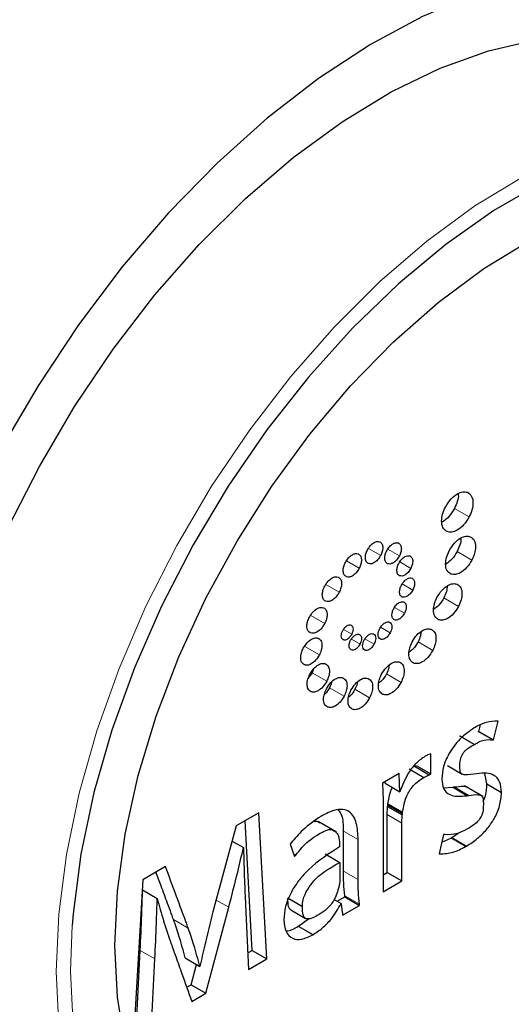
# Model space of a CAD drawing. Units: millimetres. Extents: x 15 to 230, y 9 to 204.
# Drawn here: x 208 to 209, y 163 to 165 of the extents above; entities that cross this region are included whole.
import ezdxf

# ---------------------------------------------------------------- set-up
doc = ezdxf.new("R2010")
doc.units = ezdxf.units.MM
doc.linetypes.add('PHANTOM', pattern=[12.7, 6.35, -1.27, 1.27, -1.27, 1.27, -1.27])

msp = doc.modelspace()

# ---------------------------------------------------------------- linework, layer by layer
at = {"color": 8, "linetype": 'PHANTOM', "lineweight": 18}
for p, q in [((209.2094, 163.7809), (209.2447, 163.7605)), ((209.0021, 163.6845), (209.0314, 163.6676)), ((209.0484, 163.6825), (209.0764, 163.6664)), ((209.2159, 163.6769), (209.2512, 163.6565)), ((208.949, 163.6546), (208.9798, 163.6368)), ((209.0774, 163.6519), (209.104, 163.6365)), ((208.8992, 163.5977), (208.9315, 163.579)), ((209.0835, 163.5989), (209.1088, 163.5843)), ((209.1837, 163.5652), (209.2191, 163.5448)), ((209.0648, 163.5423), (209.0889, 163.5284)), ((208.8611, 163.5239), (208.8964, 163.5035)), ((208.9416, 163.4889), (208.9615, 163.4775)), ((209.0312, 163.4944), (209.0542, 163.4811)), ((208.9608, 163.4659), (208.9816, 163.4539)), ((208.9936, 163.4666), (209.0155, 163.454)), ((208.8483, 163.4484), (208.8837, 163.4279)), ((209.1214, 163.459), (209.1567, 163.4386)), ((208.866, 163.3848), (208.9014, 163.3644)), ((209.0452, 163.3821), (209.0805, 163.3617)), ((208.9081, 163.3489), (208.9434, 163.3285)), ((208.9693, 163.345), (209.0047, 163.3246)), ((209.2212, 163.2324), (209.2566, 163.212)), ((209.2214, 163.2325), (209.2568, 163.2121)), ((209.2218, 163.2327), (209.2572, 163.2123)), ((209.2658, 163.2436), (209.3011, 163.2232)), ((209.2041, 163.1089), (209.2394, 163.0885)), ((209.2872, 163.1168), (209.3226, 163.0964)), ((209.2872, 163.1162), (209.3226, 163.0958)), ((209.0471, 163.0432), (209.0824, 163.0227)), ((208.9418, 163.003), (208.9771, 162.9826)), ((209.2006, 162.9862), (209.2359, 162.9658)), ((209.2028, 162.9875), (209.2382, 162.9671)), ((208.8218, 162.9478), (208.8265, 162.9451)), ((209.1723, 162.9491), (209.1737, 162.9482)), ((208.9418, 162.9069), (208.9771, 162.8865)), ((208.9449, 162.8475), (208.9803, 162.8271)), ((208.6348, 162.8371), (208.6651, 162.8197)), ((208.8079, 162.842), (208.8432, 162.8216)), ((208.8079, 162.8413), (208.8432, 162.8209)), ((208.8079, 162.8409), (208.8432, 162.8205)), ((208.2877, 162.7756), (208.2837, 162.6653)), ((208.5322, 162.7898), (208.5676, 162.7694)), ((208.8328, 162.7739), (208.8681, 162.7535)), ((208.8336, 162.7744), (208.869, 162.7539)), ((208.4518, 162.7158), (208.4872, 162.6954))]:
    msp.add_line(p, q, dxfattribs=at)
at = {"color": 7, "linetype": 'Continuous', "lineweight": 25}
for p, q in [((208.8698, 163.3944), (208.866, 163.3848)), ((208.866, 163.3848), (208.8568, 163.3716)), ((209.259, 163.2533), (209.2571, 163.2522)), ((209.2682, 163.2433), (209.2722, 163.2591)), ((209.3036, 163.2229), (209.3147, 163.2679)), ((209.3147, 163.2679), (209.3132, 163.2682)), ((209.2658, 163.2436), (209.2682, 163.2433)), ((209.2682, 163.2433), (209.3036, 163.2229)), ((209.3011, 163.2232), (209.3036, 163.2229)), ((209.1399, 163.1845), (209.1385, 163.1837)), ((209.1523, 163.1895), (209.1506, 163.189)), ((209.1523, 163.1409), (209.1523, 163.1895)), ((209.1004, 163.1531), (209.1358, 163.1327)), ((209.1132, 163.1596), (209.117, 163.1613)), ((209.1132, 163.1596), (209.1486, 163.1392)), ((209.117, 163.1613), (209.1523, 163.1409)), ((209.1921, 163.161), (209.2274, 163.1406)), ((209.0759, 163.1417), (209.0358, 163.1185)), ((209.1358, 163.1327), (209.1486, 163.1392)), ((209.1486, 163.1392), (209.1523, 163.1409)), ((209.1785, 163.1289), (209.1785, 163.1283)), ((209.2872, 163.1168), (209.2827, 163.1424)), ((209.0358, 163.1185), (209.0359, 163.1158)), ((209.0421, 163.1186), (209.042, 163.1222)), ((209.0421, 163.1186), (209.0775, 163.0982)), ((209.1829, 163.1077), (209.2041, 163.1089)), ((209.2083, 163.1095), (209.2436, 163.0891)), ((209.2776, 163.0867), (209.2334, 163.1122)), ((209.2872, 163.1162), (209.2872, 163.1168)), ((209.3226, 163.0958), (209.3226, 163.0964)), ((209.0471, 163.0432), (209.0481, 163.0626)), ((209.0481, 163.0626), (209.0834, 163.0422)), ((209.0484, 163.0658), (209.0838, 163.0454)), ((209.0489, 163.0689), (209.0843, 163.0485)), ((208.7378, 163.0475), (208.6829, 163.0158)), ((208.7574, 162.6954), (208.7378, 163.0475)), ((208.8908, 163.0408), (208.8872, 163.0386)), ((209.0377, 163.0368), (209.0373, 162.8569)), ((209.0471, 162.9034), (209.0471, 163.0432)), ((209.0824, 163.0227), (209.0834, 163.0422)), ((208.6829, 163.0158), (208.6272, 162.8087)), ((208.722, 162.7158), (208.7046, 163.0283)), ((208.9247, 163.0006), (208.8805, 163.0261)), ((209.0824, 162.883), (209.0824, 163.0227)), ((208.9418, 162.9069), (208.9418, 163.003)), ((209.1832, 162.9952), (209.1721, 162.9484)), ((209.1788, 162.9765), (209.2006, 162.9862)), ((209.1857, 162.9949), (209.1832, 162.9952)), ((209.2006, 162.9862), (209.2028, 162.9875)), ((209.2028, 162.9875), (209.2179, 162.998)), ((208.6731, 162.9792), (208.7007, 162.9633)), ((208.8148, 162.9741), (208.8132, 162.9721)), ((208.8132, 162.9721), (208.824, 162.9416)), ((208.932, 162.9677), (208.932, 162.9651)), ((208.9771, 162.8865), (208.9771, 162.9826)), ((209.2359, 162.9658), (209.2382, 162.9671)), ((208.824, 162.9416), (208.8265, 162.9451)), ((208.8975, 162.9483), (208.9329, 162.9279)), ((209.1721, 162.9484), (209.1737, 162.9482)), ((208.5127, 162.9176), (208.4579, 162.8859)), ((208.9329, 162.9279), (208.9329, 162.8859)), ((209.0374, 162.8978), (209.0471, 162.9034)), ((209.0471, 162.9034), (209.0824, 162.883)), ((208.4579, 162.8859), (208.4359, 162.5098)), ((209.0373, 162.8569), (209.0824, 162.883)), ((208.4575, 162.8615), (208.4928, 162.841)), ((208.9269, 162.834), (208.9453, 162.8446)), ((208.9453, 162.8446), (208.9449, 162.8475)), ((208.9453, 162.8446), (208.9807, 162.8242)), ((208.6098, 162.6123), (208.6651, 162.8197)), ((208.7057, 162.8253), (208.7132, 162.6698)), ((208.9192, 162.8384), (208.9361, 162.8287)), ((208.9396, 162.8005), (208.9807, 162.8242)), ((208.9807, 162.8242), (208.9803, 162.8271)), ((208.815, 162.8133), (208.8503, 162.7929)), ((208.7981, 162.7899), (208.7981, 162.7893)), ((208.8336, 162.7744), (208.8576, 162.792)), ((208.4434, 162.5549), (208.4518, 162.7158)), ((208.7112, 162.7095), (208.722, 162.7158)), ((208.722, 162.7158), (208.7574, 162.6954)), ((208.4788, 162.5345), (208.4872, 162.6954)), ((208.5604, 162.6977), (208.5958, 162.6772)), ((208.5745, 162.6327), (208.5876, 162.682)), ((208.7132, 162.6698), (208.7574, 162.6954)), ((208.564, 162.6267), (208.5745, 162.6327)), ((208.5745, 162.6327), (208.6098, 162.6123)), ((208.5761, 162.5928), (208.6098, 162.6123))]:
    msp.add_line(p, q, dxfattribs=at)
at = {"color": 7, "linetype": 'Continuous', "lineweight": 25, "flags": 128}
for points in [[(210.2131, 164.5745), (210.1801, 164.6664), (210.1288, 164.7688), (210.0662, 164.858), (209.9928, 164.9331), (209.9096, 164.9933), (209.8174, 165.038), (209.717, 165.0668), (209.6095, 165.0792), (209.4961, 165.0753), (209.3778, 165.0551), (209.256, 165.0187), (209.1318, 164.9665), (209.0065, 164.8991), (208.8814, 164.8172), (208.7578, 164.7216), (208.637, 164.6132), (208.5202, 164.4933), (208.4086, 164.3629), (208.3033, 164.2236), (208.2055, 164.0766), (208.1161, 163.9235)], [(207.9134, 162.8394), (207.9197, 162.9797), (207.9386, 163.1257), (207.9698, 163.2758), (208.0129, 163.4282), (208.0676, 163.5812), (208.1331, 163.7331), (208.2088, 163.8822), (208.2937, 164.0267), (208.3869, 164.165), (208.4874, 164.2957), (208.594, 164.4171), (208.7055, 164.5279), (208.8207, 164.6268), (208.9382, 164.7128), (209.0567, 164.7849), (209.1748, 164.8422), (209.2913, 164.884), (209.4048, 164.91), (209.514, 164.9199), (209.6177, 164.9134), (209.7147, 164.8907), (209.8039, 164.8521), (209.8431, 164.8284)], [(209.7074, 164.6683), (209.6516, 164.6559), (209.5375, 164.619), (209.4213, 164.5665), (209.3045, 164.4991), (209.1883, 164.4174), (209.0742, 164.3225), (208.9634, 164.2155), (208.8574, 164.0976), (208.7573, 163.9702), (208.6642, 163.8349), (208.5794, 163.6931), (208.5037, 163.5466), (208.4382, 163.397), (208.3834, 163.2462), (208.3402, 163.0959), (208.3089, 162.9478), (208.29, 162.8037), (208.2877, 162.7756)], [(208.3906, 162.7271), (208.397, 162.8587), (208.4159, 162.996), (208.4472, 163.137), (208.4904, 163.28), (208.545, 163.4232), (208.6102, 163.5646), (208.6853, 163.7023), (208.7692, 163.8347), (208.8608, 163.96), (208.959, 164.0765), (209.0625, 164.1827), (209.1698, 164.2773), (209.2797, 164.3589), (209.3907, 164.4267)], [(209.0775, 163.0982), (209.0768, 163.1176), (209.0759, 163.1417)], [(208.4159, 162.4874), (208.397, 162.6027), (208.3906, 162.7271)]]:
    msp.add_lwpolyline(points, dxfattribs=at)
at = {"color": 8, "linetype": 'PHANTOM', "lineweight": 18, "flags": 128}
for points in [[(208.2493, 162.6648), (208.2555, 162.803), (208.274, 162.9469), (208.3048, 163.0947), (208.3473, 163.2448), (208.4011, 163.3955), (208.4657, 163.5451), (208.5402, 163.6919), (208.6238, 163.8343), (208.7157, 163.9706), (208.8147, 164.0992), (208.9197, 164.2188), (209.0295, 164.3279), (209.1429, 164.4254), (209.2586, 164.5101), (209.3754, 164.5811), (209.4917, 164.6375), (209.5219, 164.6498)], [(208.2615, 162.4831), (208.2555, 162.5338), (208.2493, 162.6648)], [(208.2837, 162.6653), (208.29, 162.5342), (208.3089, 162.412), (208.3402, 162.3), (208.3834, 162.1996), (208.4382, 162.112), (208.5037, 162.0382), (208.5794, 161.979), (208.6642, 161.9352), (208.7573, 161.9072), (208.8574, 161.8954), (208.9634, 161.9), (209.0742, 161.9208), (209.1883, 161.9577), (209.3045, 162.0102), (209.4213, 162.0776), (209.5375, 162.1593), (209.6516, 162.2542), (209.7196, 162.3181)]]:
    msp.add_lwpolyline(points, dxfattribs=at)
at = {"color": 7, "linetype": 'Continuous', "lineweight": 25}
for points, knots in [([(209.1874, 163.7843), (209.1916, 163.7911), (209.1999, 163.8045), (209.2156, 163.8167), (209.2298, 163.8222), (209.237, 163.8205), (209.2407, 163.8197)], [0, 0, 0, 0, 0.283598, 0.55774, 0.774883, 1, 1, 1, 1]), ([(209.2179, 163.8168), (209.2181, 163.8159), (209.2193, 163.8107), (209.2167, 163.7976), (209.2118, 163.7866), (209.2094, 163.7809)], [0, 0, 0, 0, 0.098845, 0.541335, 1, 1, 1, 1]), ([(209.2407, 163.8197), (209.2445, 163.817), (209.2519, 163.8117), (209.2547, 163.7952), (209.2523, 163.7775), (209.2473, 163.7662), (209.2447, 163.7605)], [0, 0, 0, 0, 0.2838196, 0.5579681, 0.7750169, 1, 1, 1, 1]), ([(209.1915, 163.7251), (209.1877, 163.7278), (209.1802, 163.7331), (209.1775, 163.7496), (209.1799, 163.7673), (209.1849, 163.7786), (209.1874, 163.7843)], [0, 0, 0, 0, 0.283739, 0.55798, 0.775109, 1, 1, 1, 1]), ([(209.2094, 163.7809), (209.2052, 163.7743), (209.1969, 163.7612), (209.185, 163.7506), (209.1793, 163.7486), (209.1789, 163.7484)], [0, 0, 0, 0, 0.489585, 0.963154, 1, 1, 1, 1]), ([(209.2447, 163.7605), (209.2405, 163.7537), (209.2322, 163.7403), (209.2166, 163.7281), (209.2024, 163.7227), (209.1952, 163.7243), (209.1915, 163.7251)], [0, 0, 0, 0, 0.283515, 0.557754, 0.774938, 1, 1, 1, 1]), ([(208.9995, 163.6808), (209.0019, 163.6846), (209.0065, 163.6921), (209.0152, 163.6989), (209.0231, 163.7019), (209.0271, 163.701), (209.0292, 163.7005)], [0, 0, 0, 0, 0.283494, 0.557476, 0.774662, 1, 1, 1, 1]), ([(209.0292, 163.7005), (209.0313, 163.699), (209.0355, 163.6961), (209.037, 163.6869), (209.0356, 163.677), (209.0329, 163.6708), (209.0314, 163.6676)], [0, 0, 0, 0, 0.283794, 0.558011, 0.775133, 1, 1, 1, 1]), ([(209.046, 163.6789), (209.0482, 163.6825), (209.0526, 163.6897), (209.0609, 163.6961), (209.0684, 163.699), (209.0723, 163.6982), (209.0742, 163.6977)], [0, 0, 0, 0, 0.2839771, 0.5584012, 0.775387, 1, 1, 1, 1]), ([(209.0742, 163.6977), (209.0762, 163.6963), (209.0802, 163.6935), (209.0817, 163.6848), (209.0804, 163.6753), (209.0777, 163.6694), (209.0764, 163.6664)], [0, 0, 0, 0, 0.283995, 0.558215, 0.775237, 1, 1, 1, 1]), ([(209.1967, 163.6791), (209.2007, 163.6856), (209.2086, 163.6984), (209.2235, 163.71), (209.237, 163.7152), (209.2439, 163.7136), (209.2474, 163.7128)], [0, 0, 0, 0, 0.283601, 0.557823, 0.774965, 1, 1, 1, 1]), ([(209.2243, 163.7095), (209.2244, 163.7091), (209.2254, 163.7046), (209.2228, 163.6928), (209.2182, 163.6823), (209.2159, 163.6769)], [0, 0, 0, 0, 0.045856, 0.514302, 1, 1, 1, 1]), ([(209.2474, 163.7128), (209.251, 163.7103), (209.2581, 163.7053), (209.2607, 163.6896), (209.2584, 163.6726), (209.2537, 163.662), (209.2512, 163.6565)], [0, 0, 0, 0, 0.283952, 0.558014, 0.775011, 1, 1, 1, 1]), ([(209.0018, 163.6478), (208.9997, 163.6493), (208.9955, 163.6523), (208.994, 163.6615), (208.9953, 163.6714), (208.9981, 163.6776), (208.9995, 163.6808)], [0, 0, 0, 0, 0.283757, 0.558145, 0.775333, 1, 1, 1, 1]), ([(209.0481, 163.6476), (209.0461, 163.649), (209.0422, 163.6518), (209.0407, 163.6605), (209.042, 163.6699), (209.0446, 163.6759), (209.046, 163.6789)], [0, 0, 0, 0, 0.2837, 0.557959, 0.775109, 1, 1, 1, 1]), ([(209.2005, 163.6228), (209.1969, 163.6254), (209.1898, 163.6304), (209.1872, 163.6461), (209.1894, 163.663), (209.1942, 163.6737), (209.1967, 163.6791)], [0, 0, 0, 0, 0.283759, 0.55803, 0.775142, 1, 1, 1, 1]), ([(209.2159, 163.6769), (209.2119, 163.6703), (209.204, 163.6574), (209.1934, 163.6501), (209.1882, 163.6466)], [0, 0, 0, 0, 0.512307, 1, 1, 1, 1]), ([(208.9487, 163.6161), (208.9464, 163.6177), (208.9421, 163.6207), (208.9405, 163.6304), (208.9419, 163.6408), (208.9448, 163.6473), (208.9463, 163.6507)], [0, 0, 0, 0, 0.283565, 0.55785, 0.775092, 1, 1, 1, 1]), ([(208.9463, 163.6507), (208.9487, 163.6546), (208.9536, 163.6625), (208.9628, 163.6696), (208.9711, 163.6728), (208.9753, 163.6718), (208.9774, 163.6714)], [0, 0, 0, 0, 0.283805, 0.55807, 0.775134, 1, 1, 1, 1]), ([(208.9774, 163.6714), (208.9796, 163.6698), (208.984, 163.6667), (208.9856, 163.6571), (208.9842, 163.6467), (208.9813, 163.6401), (208.9798, 163.6368)], [0, 0, 0, 0, 0.284051, 0.558169, 0.775099, 1, 1, 1, 1]), ([(209.0314, 163.6676), (209.0291, 163.6638), (209.0245, 163.6563), (209.0158, 163.6495), (209.0078, 163.6465), (209.0038, 163.6474), (209.0018, 163.6478)], [0, 0, 0, 0, 0.283891, 0.558089, 0.775139, 1, 1, 1, 1]), ([(209.0764, 163.6664), (209.0741, 163.6627), (209.0697, 163.6556), (209.0614, 163.6492), (209.0539, 163.6463), (209.0501, 163.6471), (209.0481, 163.6476)], [0, 0, 0, 0, 0.283863, 0.558086, 0.775122, 1, 1, 1, 1]), ([(209.075, 163.6485), (209.0772, 163.6519), (209.0814, 163.6587), (209.0893, 163.6649), (209.0964, 163.6676), (209.1001, 163.6668), (209.1019, 163.6664)], [0, 0, 0, 0, 0.283646, 0.557852, 0.774964, 1, 1, 1, 1]), ([(209.1019, 163.6664), (209.1039, 163.665), (209.1076, 163.6623), (209.109, 163.654), (209.1078, 163.645), (209.1053, 163.6394), (209.104, 163.6365)], [0, 0, 0, 0, 0.2840452, 0.5584367, 0.7754643, 1, 1, 1, 1]), ([(209.2512, 163.6565), (209.2472, 163.65), (209.2393, 163.6373), (209.2244, 163.6256), (209.2109, 163.6204), (209.204, 163.622), (209.2005, 163.6228)], [0, 0, 0, 0, 0.283732, 0.557959, 0.775047, 1, 1, 1, 1]), ([(208.9798, 163.6368), (208.9773, 163.6328), (208.9725, 163.625), (208.9633, 163.6178), (208.955, 163.6146), (208.9508, 163.6156), (208.9487, 163.6161)], [0, 0, 0, 0, 0.283727, 0.557819, 0.774875, 1, 1, 1, 1]), ([(209.0771, 163.6186), (209.0752, 163.62), (209.0714, 163.6226), (209.07, 163.6309), (209.0712, 163.6399), (209.0737, 163.6456), (209.075, 163.6485)], [0, 0, 0, 0, 0.283658, 0.55799, 0.775141, 1, 1, 1, 1]), ([(209.104, 163.6365), (209.1019, 163.6331), (209.0977, 163.6263), (209.0898, 163.6201), (209.0826, 163.6174), (209.0789, 163.6182), (209.0771, 163.6186)], [0, 0, 0, 0, 0.283467, 0.557587, 0.774788, 1, 1, 1, 1]), ([(208.8964, 163.5936), (208.8989, 163.5978), (208.904, 163.606), (208.9137, 163.6135), (208.9224, 163.6168), (208.9268, 163.6158), (208.9291, 163.6153)], [0, 0, 0, 0, 0.283599, 0.557848, 0.775073, 1, 1, 1, 1]), ([(208.9291, 163.6153), (208.9314, 163.6137), (208.936, 163.6104), (208.9376, 163.6003), (208.9362, 163.5894), (208.9331, 163.5825), (208.9315, 163.579)], [0, 0, 0, 0, 0.283602, 0.557773, 0.774921, 1, 1, 1, 1]), ([(209.0813, 163.5958), (209.0833, 163.599), (209.0873, 163.6055), (209.0948, 163.6113), (209.1017, 163.614), (209.1051, 163.6132), (209.1069, 163.6128)], [0, 0, 0, 0, 0.283438, 0.557693, 0.774907, 1, 1, 1, 1]), ([(209.1069, 163.6128), (209.1087, 163.6115), (209.1123, 163.609), (209.1137, 163.601), (209.1125, 163.5925), (209.1101, 163.5871), (209.1088, 163.5843)], [0, 0, 0, 0, 0.283977, 0.558049, 0.775008, 1, 1, 1, 1]), ([(208.8989, 163.5573), (208.8965, 163.5589), (208.8919, 163.5621), (208.8902, 163.5723), (208.8917, 163.5832), (208.8948, 163.5901), (208.8964, 163.5936)], [0, 0, 0, 0, 0.283845, 0.558105, 0.775181, 1, 1, 1, 1]), ([(208.9315, 163.579), (208.9289, 163.5748), (208.9239, 163.5666), (208.9142, 163.5591), (208.9055, 163.5558), (208.9011, 163.5568), (208.8989, 163.5573)], [0, 0, 0, 0, 0.283821, 0.558049, 0.775144, 1, 1, 1, 1]), ([(209.0832, 163.5673), (209.0814, 163.5686), (209.0778, 163.5711), (209.0765, 163.5791), (209.0777, 163.5876), (209.0801, 163.593), (209.0813, 163.5958)], [0, 0, 0, 0, 0.283324, 0.55765, 0.774991, 1, 1, 1, 1]), ([(209.1088, 163.5843), (209.1068, 163.581), (209.1028, 163.5746), (209.0953, 163.5687), (209.0885, 163.5661), (209.085, 163.5669), (209.0832, 163.5673)], [0, 0, 0, 0, 0.283228, 0.557266, 0.7745, 1, 1, 1, 1]), ([(209.1671, 163.5663), (209.1709, 163.5725), (209.1784, 163.5847), (209.1926, 163.5957), (209.2055, 163.6007), (209.2121, 163.5992), (209.2154, 163.5984)], [0, 0, 0, 0, 0.283593, 0.557785, 0.774954, 1, 1, 1, 1]), ([(209.1918, 163.5939), (209.1914, 163.5896), (209.1906, 163.5802), (209.1861, 163.5704), (209.1837, 163.5652)], [0, 0, 0, 0, 0.470309, 1, 1, 1, 1]), ([(209.2154, 163.5984), (209.2188, 163.596), (209.2256, 163.5912), (209.2281, 163.5763), (209.2259, 163.5602), (209.2214, 163.55), (209.2191, 163.5448)], [0, 0, 0, 0, 0.283814, 0.557966, 0.775041, 1, 1, 1, 1]), ([(209.0627, 163.5393), (209.0646, 163.5424), (209.0684, 163.5486), (209.0755, 163.5542), (209.082, 163.5566), (209.0854, 163.5559), (209.087, 163.5555)], [0, 0, 0, 0, 0.283662, 0.557696, 0.774846, 1, 1, 1, 1]), ([(209.087, 163.5555), (209.0888, 163.5543), (209.0922, 163.5519), (209.0935, 163.5443), (209.0924, 163.5362), (209.0901, 163.531), (209.0889, 163.5284)], [0, 0, 0, 0, 0.283663, 0.557757, 0.774803, 1, 1, 1, 1]), ([(209.1708, 163.5127), (209.1673, 163.5151), (209.1606, 163.5199), (209.1581, 163.5349), (209.1602, 163.551), (209.1648, 163.5611), (209.1671, 163.5663)], [0, 0, 0, 0, 0.283655, 0.557967, 0.77509, 1, 1, 1, 1]), ([(209.1837, 163.5652), (209.1799, 163.5589), (209.1729, 163.5473), (209.1634, 163.5406), (209.159, 163.5376)], [0, 0, 0, 0, 0.542721, 1, 1, 1, 1]), ([(208.8595, 163.5188), (208.8622, 163.5232), (208.8676, 163.5318), (208.8776, 163.5397), (208.8868, 163.5432), (208.8914, 163.5422), (208.8938, 163.5416)], [0, 0, 0, 0, 0.283824, 0.558044, 0.775097, 1, 1, 1, 1]), ([(208.8938, 163.5416), (208.8963, 163.5399), (208.9011, 163.5365), (208.9028, 163.5259), (208.9013, 163.5144), (208.8981, 163.5072), (208.8964, 163.5035)], [0, 0, 0, 0, 0.2837838, 0.5579951, 0.7750775, 1, 1, 1, 1]), ([(209.0645, 163.5122), (209.0628, 163.5134), (209.0593, 163.5158), (209.0581, 163.5234), (209.0592, 163.5315), (209.0615, 163.5367), (209.0627, 163.5393)], [0, 0, 0, 0, 0.283599, 0.557721, 0.774865, 1, 1, 1, 1]), ([(209.2191, 163.5448), (209.2152, 163.5386), (209.2077, 163.5265), (209.1935, 163.5154), (209.1806, 163.5104), (209.1741, 163.5119), (209.1708, 163.5127)], [0, 0, 0, 0, 0.2837363, 0.5578763, 0.7749376, 1, 1, 1, 1]), ([(208.8621, 163.4807), (208.8597, 163.4824), (208.8548, 163.4858), (208.8531, 163.4964), (208.8546, 163.5079), (208.8578, 163.5151), (208.8595, 163.5188)], [0, 0, 0, 0, 0.283706, 0.557805, 0.77492, 1, 1, 1, 1]), ([(209.0292, 163.4915), (209.0311, 163.4944), (209.0347, 163.5003), (209.0415, 163.5056), (209.0477, 163.508), (209.0508, 163.5073), (209.0524, 163.5069)], [0, 0, 0, 0, 0.283255, 0.557415, 0.774763, 1, 1, 1, 1]), ([(209.0889, 163.5284), (209.0869, 163.5253), (209.0832, 163.5191), (209.076, 163.5136), (209.0695, 163.5111), (209.0662, 163.5118), (209.0645, 163.5122)], [0, 0, 0, 0, 0.28351, 0.557607, 0.774766, 1, 1, 1, 1]), ([(208.8964, 163.5035), (208.8937, 163.4991), (208.8884, 163.4905), (208.8783, 163.4826), (208.8691, 163.4791), (208.8645, 163.4801), (208.8621, 163.4807)], [0, 0, 0, 0, 0.283739, 0.55797, 0.775054, 1, 1, 1, 1]), ([(208.9414, 163.4641), (208.94, 163.4651), (208.9372, 163.4671), (208.9361, 163.4733), (208.937, 163.48), (208.9389, 163.4843), (208.9399, 163.4864)], [0, 0, 0, 0, 0.283934, 0.558218, 0.77528, 1, 1, 1, 1]), ([(208.9399, 163.4864), (208.9415, 163.489), (208.9446, 163.494), (208.9505, 163.4986), (208.9558, 163.5007), (208.9585, 163.5001), (208.9599, 163.4998)], [0, 0, 0, 0, 0.284355, 0.55848, 0.775281, 1, 1, 1, 1]), ([(208.9599, 163.4998), (208.9614, 163.4988), (208.9642, 163.4968), (208.9652, 163.4906), (208.9643, 163.4839), (208.9624, 163.4796), (208.9615, 163.4775)], [0, 0, 0, 0, 0.283719, 0.558014, 0.775104, 1, 1, 1, 1]), ([(209.031, 163.4657), (209.0293, 163.4668), (209.0261, 163.4691), (209.0249, 163.4763), (209.0259, 163.4841), (209.0281, 163.489), (209.0292, 163.4915)], [0, 0, 0, 0, 0.283497, 0.5578, 0.77502, 1, 1, 1, 1]), ([(209.0524, 163.5069), (209.0541, 163.5057), (209.0574, 163.5034), (209.0586, 163.4962), (209.0575, 163.4885), (209.0553, 163.4836), (209.0542, 163.4811)], [0, 0, 0, 0, 0.283543, 0.557682, 0.774865, 1, 1, 1, 1]), ([(209.1072, 163.4591), (209.1109, 163.465), (209.118, 163.4766), (209.1316, 163.4871), (209.1438, 163.4918), (209.1501, 163.4904), (209.1533, 163.4897)], [0, 0, 0, 0, 0.28356, 0.557948, 0.775185, 1, 1, 1, 1]), ([(209.1287, 163.4837), (209.1284, 163.4804), (209.1276, 163.4724), (209.1237, 163.464), (209.1214, 163.459)], [0, 0, 0, 0, 0.411694, 1, 1, 1, 1]), ([(209.1533, 163.4897), (209.1565, 163.4874), (209.163, 163.4828), (209.1653, 163.4686), (209.1633, 163.4533), (209.1589, 163.4436), (209.1567, 163.4386)], [0, 0, 0, 0, 0.283704, 0.557875, 0.774958, 1, 1, 1, 1]), ([(208.8449, 163.444), (208.8477, 163.4486), (208.8533, 163.4577), (208.8639, 163.466), (208.8735, 163.4697), (208.8784, 163.4686), (208.8809, 163.468)], [0, 0, 0, 0, 0.283941, 0.558098, 0.775098, 1, 1, 1, 1]), ([(208.8809, 163.468), (208.8835, 163.4662), (208.8885, 163.4626), (208.8904, 163.4514), (208.8888, 163.4394), (208.8854, 163.4318), (208.8837, 163.4279)], [0, 0, 0, 0, 0.283882, 0.558022, 0.775032, 1, 1, 1, 1]), ([(208.9615, 163.4775), (208.9599, 163.4749), (208.9568, 163.4699), (208.9508, 163.4652), (208.9455, 163.4632), (208.9428, 163.4638), (208.9414, 163.4641)], [0, 0, 0, 0, 0.283958, 0.5581, 0.775078, 1, 1, 1, 1]), ([(208.9605, 163.4399), (208.959, 163.4409), (208.9561, 163.443), (208.955, 163.4496), (208.9559, 163.4566), (208.9579, 163.461), (208.9589, 163.4633)], [0, 0, 0, 0, 0.2839241, 0.5582226, 0.7752787, 1, 1, 1, 1]), ([(208.9589, 163.4633), (208.9606, 163.466), (208.9639, 163.4713), (208.9701, 163.4761), (208.9757, 163.4783), (208.9785, 163.4776), (208.98, 163.4773)], [0, 0, 0, 0, 0.283834, 0.557937, 0.774953, 1, 1, 1, 1]), ([(208.98, 163.4773), (208.9815, 163.4763), (208.9844, 163.4742), (208.9855, 163.4676), (208.9846, 163.4606), (208.9826, 163.4562), (208.9816, 163.4539)], [0, 0, 0, 0, 0.2835815, 0.557781, 0.7749816, 1, 1, 1, 1]), ([(208.9934, 163.4392), (208.9918, 163.4404), (208.9887, 163.4425), (208.9876, 163.4494), (208.9886, 163.4568), (208.9907, 163.4615), (208.9917, 163.4638)], [0, 0, 0, 0, 0.28356, 0.557711, 0.774879, 1, 1, 1, 1]), ([(208.9917, 163.4638), (208.9935, 163.4667), (208.9969, 163.4722), (209.0034, 163.4773), (209.0093, 163.4796), (209.0123, 163.4789), (209.0138, 163.4785)], [0, 0, 0, 0, 0.283708, 0.55806, 0.77522, 1, 1, 1, 1]), ([(209.0138, 163.4785), (209.0154, 163.4774), (209.0185, 163.4752), (209.0197, 163.4684), (209.0187, 163.461), (209.0166, 163.4563), (209.0155, 163.454)], [0, 0, 0, 0, 0.283971, 0.557971, 0.774893, 1, 1, 1, 1]), ([(209.0542, 163.4811), (209.0524, 163.4781), (209.0487, 163.4723), (209.0419, 163.4669), (209.0357, 163.4646), (209.0326, 163.4653), (209.031, 163.4657)], [0, 0, 0, 0, 0.2837023, 0.5578694, 0.7749812, 1, 1, 1, 1]), ([(208.8476, 163.404), (208.845, 163.4058), (208.84, 163.4094), (208.8381, 163.4205), (208.8397, 163.4326), (208.8431, 163.4402), (208.8449, 163.444)], [0, 0, 0, 0, 0.283661, 0.557946, 0.775051, 1, 1, 1, 1]), ([(208.9816, 163.4539), (208.9799, 163.4512), (208.9766, 163.4459), (208.9704, 163.4411), (208.9648, 163.4389), (208.962, 163.4396), (208.9605, 163.4399)], [0, 0, 0, 0, 0.283811, 0.558187, 0.775266, 1, 1, 1, 1]), ([(209.0155, 163.454), (209.0138, 163.4511), (209.0103, 163.4456), (209.0038, 163.4405), (208.9979, 163.4382), (208.9949, 163.4389), (208.9934, 163.4392)], [0, 0, 0, 0, 0.283575, 0.557787, 0.774892, 1, 1, 1, 1]), ([(209.1108, 163.408), (209.1075, 163.4103), (209.101, 163.4149), (209.0986, 163.4291), (209.1007, 163.4445), (209.105, 163.4542), (209.1072, 163.4591)], [0, 0, 0, 0, 0.283813, 0.558058, 0.77513, 1, 1, 1, 1]), ([(209.1214, 163.459), (209.1178, 163.453), (209.1116, 163.4427), (209.1033, 163.4368), (209.0999, 163.4344)], [0, 0, 0, 0, 0.589415, 1, 1, 1, 1]), ([(209.1567, 163.4386), (209.1531, 163.4327), (209.1459, 163.4211), (209.1324, 163.4106), (209.1202, 163.4059), (209.1139, 163.4073), (209.1108, 163.408)], [0, 0, 0, 0, 0.283699, 0.557882, 0.774999, 1, 1, 1, 1]), ([(208.8837, 163.4279), (208.8808, 163.4233), (208.8752, 163.4143), (208.8646, 163.406), (208.855, 163.4023), (208.8501, 163.4034), (208.8476, 163.404)], [0, 0, 0, 0, 0.283379, 0.557636, 0.774886, 1, 1, 1, 1]), ([(208.8606, 163.3812), (208.8636, 163.3861), (208.8695, 163.3956), (208.8806, 163.4043), (208.8907, 163.4081), (208.8959, 163.407), (208.8985, 163.4064)], [0, 0, 0, 0, 0.283719, 0.557811, 0.774879, 1, 1, 1, 1]), ([(208.8985, 163.4064), (208.9012, 163.4045), (208.9065, 163.4007), (208.9084, 163.389), (208.9067, 163.3764), (208.9032, 163.3684), (208.9014, 163.3644)], [0, 0, 0, 0, 0.283799, 0.558081, 0.775148, 1, 1, 1, 1]), ([(209.0334, 163.3812), (209.0369, 163.3869), (209.0437, 163.3979), (209.0566, 163.4079), (209.0683, 163.4124), (209.0742, 163.411), (209.0772, 163.4104)], [0, 0, 0, 0, 0.28375, 0.557912, 0.775017, 1, 1, 1, 1]), ([(209.0518, 163.403), (209.0515, 163.4007), (209.0508, 163.394), (209.0474, 163.3868), (209.0452, 163.3821)], [0, 0, 0, 0, 0.335394, 1, 1, 1, 1]), ([(209.0772, 163.4104), (209.0804, 163.4082), (209.0865, 163.4038), (209.0888, 163.3903), (209.0868, 163.3756), (209.0826, 163.3664), (209.0805, 163.3617)], [0, 0, 0, 0, 0.283622, 0.557675, 0.774799, 1, 1, 1, 1]), ([(208.8635, 163.3392), (208.8608, 163.3411), (208.8555, 163.3448), (208.8535, 163.3565), (208.8552, 163.3692), (208.8588, 163.3772), (208.8606, 163.3812)], [0, 0, 0, 0, 0.28396, 0.558216, 0.775226, 1, 1, 1, 1]), ([(208.9007, 163.3462), (208.9038, 163.3513), (208.91, 163.3613), (208.9217, 163.3704), (208.9323, 163.3745), (208.9377, 163.3732), (208.9404, 163.3726)], [0, 0, 0, 0, 0.283895, 0.558144, 0.775174, 1, 1, 1, 1]), ([(208.9404, 163.3726), (208.9432, 163.3706), (208.9488, 163.3667), (208.9509, 163.3544), (208.9491, 163.3411), (208.9453, 163.3327), (208.9434, 163.3285)], [0, 0, 0, 0, 0.283946, 0.558051, 0.775014, 1, 1, 1, 1]), ([(208.9598, 163.3432), (208.9631, 163.3485), (208.9696, 163.359), (208.9819, 163.3686), (208.993, 163.3728), (208.9986, 163.3716), (209.0015, 163.3709)], [0, 0, 0, 0, 0.283619, 0.557854, 0.775026, 1, 1, 1, 1]), ([(209.0015, 163.3709), (209.0045, 163.3688), (209.0104, 163.3647), (209.0125, 163.3518), (209.0106, 163.3378), (209.0067, 163.3291), (209.0047, 163.3246)], [0, 0, 0, 0, 0.28381, 0.557868, 0.774936, 1, 1, 1, 1]), ([(209.0368, 163.3326), (209.0336, 163.3348), (209.0275, 163.3391), (209.0252, 163.3527), (209.0272, 163.3673), (209.0313, 163.3765), (209.0334, 163.3812)], [0, 0, 0, 0, 0.28347, 0.55769, 0.774894, 1, 1, 1, 1]), ([(209.0452, 163.3821), (209.0418, 163.3763), (209.0365, 163.3673), (209.0294, 163.3622), (209.0269, 163.3603)], [0, 0, 0, 0, 0.648188, 1, 1, 1, 1]), ([(208.9014, 163.3644), (208.8984, 163.3595), (208.8925, 163.35), (208.8813, 163.3413), (208.8712, 163.3374), (208.8661, 163.3386), (208.8635, 163.3392)], [0, 0, 0, 0, 0.2838679, 0.5580656, 0.7751451, 1, 1, 1, 1]), ([(208.9037, 163.3021), (208.9009, 163.3041), (208.8953, 163.308), (208.8932, 163.3203), (208.895, 163.3336), (208.8988, 163.3419), (208.9007, 163.3462)], [0, 0, 0, 0, 0.283525, 0.55772, 0.77488, 1, 1, 1, 1]), ([(208.9081, 163.3489), (208.905, 163.3435), (208.9014, 163.3369), (208.8964, 163.3331), (208.8955, 163.3324)], [0, 0, 0, 0, 0.826586, 1, 1, 1, 1]), ([(208.9133, 163.3627), (208.9132, 163.3623), (208.9126, 163.3579), (208.9102, 163.3532), (208.9081, 163.3489)], [0, 0, 0, 0, 0.077274, 1, 1, 1, 1]), ([(208.963, 163.2968), (208.96, 163.2989), (208.9542, 163.3031), (208.952, 163.316), (208.9539, 163.3299), (208.9578, 163.3387), (208.9598, 163.3432)], [0, 0, 0, 0, 0.283573, 0.557722, 0.774874, 1, 1, 1, 1]), ([(208.9693, 163.345), (208.9661, 163.3394), (208.9617, 163.3317), (208.9556, 163.3272), (208.9539, 163.3259)], [0, 0, 0, 0, 0.724074, 1, 1, 1, 1]), ([(208.9752, 163.3622), (208.9751, 163.3609), (208.9744, 163.3554), (208.9715, 163.3495), (208.9693, 163.345)], [0, 0, 0, 0, 0.230159, 1, 1, 1, 1]), ([(209.0805, 163.3617), (209.0771, 163.3561), (209.0703, 163.3451), (209.0574, 163.335), (209.0457, 163.3305), (209.0398, 163.3319), (209.0368, 163.3326)], [0, 0, 0, 0, 0.283391, 0.557517, 0.774731, 1, 1, 1, 1]), ([(208.9434, 163.3285), (208.9403, 163.3234), (208.9341, 163.3134), (208.9224, 163.3043), (208.9118, 163.3002), (208.9065, 163.3015), (208.9037, 163.3021)], [0, 0, 0, 0, 0.283658, 0.557653, 0.77471, 1, 1, 1, 1]), ([(209.0047, 163.3246), (209.0014, 163.3192), (208.9949, 163.3087), (208.9826, 163.2992), (208.9715, 163.2949), (208.9659, 163.2962), (208.963, 163.2968)], [0, 0, 0, 0, 0.28351, 0.557718, 0.774888, 1, 1, 1, 1]), ([(209.2571, 163.2522), (209.2452, 163.244), (209.2227, 163.2285), (209.1966, 163.1935), (209.1812, 163.1585), (209.1794, 163.1389), (209.1785, 163.1289)], [0, 0, 0, 0, 0.308167, 0.582021, 0.787427, 1, 1, 1, 1]), ([(209.3132, 163.2682), (209.3042, 163.268), (209.287, 163.2677), (209.268, 163.2579), (209.259, 163.2533)], [0, 0, 0, 0, 0.5276839, 1, 1, 1, 1]), ([(209.2572, 163.2123), (209.2609, 163.2144), (209.2688, 163.2189), (209.2841, 163.2243), (209.2945, 163.2236), (209.3011, 163.2232)], [0, 0, 0, 0, 0.238916, 0.51213, 1, 1, 1, 1]), ([(209.2626, 163.1415), (209.2532, 163.1401), (209.242, 163.1384), (209.2303, 163.1393), (209.2258, 163.1411), (209.2228, 163.1463), (209.222, 163.1589), (209.2218, 163.1718), (209.2269, 163.185), (209.2307, 163.1918), (209.2361, 163.1982), (209.2449, 163.2053), (209.2518, 163.2092), (209.2566, 163.212)], [0, 0, 0, 0, 0.267977, 0.321835, 0.359474, 0.42619, 0.490923, 0.666435, 0.712548, 0.761298, 0.813834, 0.872389, 1, 1, 1, 1]), ([(209.2566, 163.212), (209.2566, 163.212), (209.2567, 163.212), (209.2567, 163.2121), (209.2568, 163.2121)], [0, 0, 0, 0, 0.559632, 1, 1, 1, 1]), ([(209.2568, 163.2121), (209.2568, 163.2121), (209.257, 163.2122), (209.2571, 163.2123), (209.2572, 163.2123)], [0, 0, 0, 0, 0.5600195, 1, 1, 1, 1]), ([(209.1385, 163.1837), (209.1313, 163.1786), (209.117, 163.1685), (209.0935, 163.1388), (209.0837, 163.1138), (209.0775, 163.0982)], [0, 0, 0, 0, 0.273138, 0.546133, 1, 1, 1, 1]), ([(209.1506, 163.189), (209.1486, 163.1884), (209.1451, 163.1873), (209.1415, 163.1854), (209.1399, 163.1845)], [0, 0, 0, 0, 0.565536, 1, 1, 1, 1]), ([(209.0843, 163.0485), (209.085, 163.0535), (209.0868, 163.0655), (209.0917, 163.0822), (209.0989, 163.0978), (209.1076, 163.1104), (209.1203, 163.1229), (209.1301, 163.1291), (209.1358, 163.1327)], [0, 0, 0, 0, 0.15495, 0.37399, 0.490336, 0.622098, 0.784645, 1, 1, 1, 1]), ([(209.1785, 163.1283), (209.1795, 163.12), (209.1815, 163.1029), (209.1967, 163.0904), (209.2165, 163.086), (209.2314, 163.0876), (209.2394, 163.0885)], [0, 0, 0, 0, 0.241084, 0.49369, 0.725699, 1, 1, 1, 1]), ([(209.3226, 163.0964), (209.3218, 163.1057), (209.3203, 163.1241), (209.3057, 163.1389), (209.2858, 163.1438), (209.2708, 163.1423), (209.2626, 163.1415)], [0, 0, 0, 0, 0.255995, 0.505207, 0.729934, 1, 1, 1, 1]), ([(209.0359, 163.1158), (209.0365, 163.1026), (209.0377, 163.0766), (209.0377, 163.0499), (209.0377, 163.0368)], [0, 0, 0, 0, 0.506967, 1, 1, 1, 1]), ([(209.0489, 163.0689), (209.0497, 163.0739), (209.0515, 163.0859), (209.0551, 163.0997), (209.059, 163.1078), (209.0594, 163.1086)], [0, 0, 0, 0, 0.386913, 0.933857, 1, 1, 1, 1]), ([(209.2041, 163.1089), (209.2049, 163.109), (209.2063, 163.1092), (209.2077, 163.1094), (209.2083, 163.1095)], [0, 0, 0, 0, 0.567135, 1, 1, 1, 1]), ([(209.2083, 163.1095), (209.2158, 163.1104), (209.2258, 163.1116), (209.2359, 163.1113), (209.2376, 163.1097), (209.2377, 163.1095)], [0, 0, 0, 0, 0.743011, 0.979901, 1, 1, 1, 1]), ([(209.2784, 163.0746), (209.2799, 163.0778), (209.2864, 163.0921), (209.2869, 163.1057), (209.2872, 163.1162)], [0, 0, 0, 0, 0.22411, 1, 1, 1, 1]), ([(209.2436, 163.0891), (209.2514, 163.0903), (209.2616, 163.0919), (209.2726, 163.0902), (209.2769, 163.0863), (209.2791, 163.077), (209.2788, 163.063), (209.2784, 163.0472), (209.2708, 163.0325), (209.258, 163.0186), (209.2393, 163.008), (209.2126, 162.9937), (209.1958, 162.9944), (209.1857, 162.9949)], [0, 0, 0, 0, 0.1424363, 0.1878484, 0.2244492, 0.2616349, 0.3479957, 0.4350074, 0.4852929, 0.5415886, 0.6735939, 0.8052795, 1, 1, 1, 1]), ([(209.2382, 162.9671), (209.2472, 162.9728), (209.2641, 162.9837), (209.287, 163.0064), (209.3061, 163.0331), (209.3201, 163.0649), (209.3217, 163.0853), (209.3226, 163.0958)], [0, 0, 0, 0, 0.219723, 0.413804, 0.589838, 0.788696, 1, 1, 1, 1]), ([(209.2394, 163.0885), (209.2402, 163.0886), (209.2416, 163.0888), (209.243, 163.089), (209.2436, 163.0891)], [0, 0, 0, 0, 0.567135, 1, 1, 1, 1]), ([(209.0481, 163.0626), (209.0481, 163.0632), (209.0482, 163.0643), (209.0484, 163.0653), (209.0484, 163.0658)], [0, 0, 0, 0, 0.563312, 1, 1, 1, 1]), ([(209.0484, 163.0658), (209.0485, 163.0664), (209.0487, 163.0674), (209.0488, 163.0684), (209.0489, 163.0689)], [0, 0, 0, 0, 0.561672, 1, 1, 1, 1]), ([(208.8872, 163.0386), (208.8724, 163.0287), (208.847, 163.0116), (208.8243, 162.9852), (208.8148, 162.9741)], [0, 0, 0, 0, 0.580122, 1, 1, 1, 1]), ([(208.9771, 162.9826), (208.9765, 162.9964), (208.9751, 163.0238), (208.9608, 163.0493), (208.9398, 163.0569), (208.9173, 163.0542), (208.9002, 163.0455), (208.8908, 163.0408)], [0, 0, 0, 0, 0.252781, 0.505902, 0.646341, 0.805892, 1, 1, 1, 1]), ([(208.9418, 163.003), (208.9417, 163.0175), (208.9417, 163.0382), (208.9327, 163.0506), (208.93, 163.0543)], [0, 0, 0, 0, 0.697928, 1, 1, 1, 1]), ([(209.0834, 163.0422), (209.0835, 163.0428), (209.0836, 163.0439), (209.0837, 163.0449), (209.0838, 163.0454)], [0, 0, 0, 0, 0.563312, 1, 1, 1, 1]), ([(209.0838, 163.0454), (209.0839, 163.046), (209.084, 163.047), (209.0842, 163.048), (209.0843, 163.0485)], [0, 0, 0, 0, 0.561672, 1, 1, 1, 1]), ([(208.8712, 163.0265), (208.8724, 163.0269), (208.878, 163.0289), (208.8818, 163.0258), (208.8849, 163.0233)], [0, 0, 0, 0, 0.206169, 1, 1, 1, 1]), ([(208.8265, 162.9451), (208.8366, 162.9575), (208.8527, 162.9774), (208.8764, 162.9925), (208.8938, 163.003), (208.9102, 163.0093), (208.921, 163.0033), (208.9286, 162.9966), (208.9318, 162.984), (208.9319, 162.9741), (208.932, 162.9677)], [0, 0, 0, 0, 0.243467, 0.390496, 0.498784, 0.621868, 0.72955, 0.814479, 0.881642, 1, 1, 1, 1]), ([(208.6651, 162.8197), (208.6725, 162.848), (208.685, 162.896), (208.6961, 162.9437), (208.7007, 162.9633)], [0, 0, 0, 0, 0.589999, 1, 1, 1, 1]), ([(208.7007, 162.9633), (208.7014, 162.937), (208.7025, 162.8907), (208.7047, 162.8451), (208.7057, 162.8253)], [0, 0, 0, 0, 0.566776, 1, 1, 1, 1]), ([(208.932, 162.9651), (208.9066, 162.9489), (208.8732, 162.9275), (208.8357, 162.8876), (208.8242, 162.8698), (208.8187, 162.8614)], [0, 0, 0, 0, 0.627056, 0.824123, 1, 1, 1, 1]), ([(209.1737, 162.9482), (209.1844, 162.9487), (209.2042, 162.9496), (209.226, 162.9607), (209.2359, 162.9658)], [0, 0, 0, 0, 0.5412292, 1, 1, 1, 1]), ([(208.5676, 162.7694), (208.5671, 162.7707), (208.5653, 162.7758), (208.5605, 162.7887), (208.5509, 162.8145), (208.5345, 162.8589), (208.521, 162.8953), (208.5127, 162.9176)], [0, 0, 0, 0, 0.026093, 0.101457, 0.262255, 0.548449, 1, 1, 1, 1]), ([(208.8432, 162.8216), (208.8432, 162.8269), (208.8432, 162.8361), (208.8494, 162.8523), (208.8572, 162.8651), (208.866, 162.8783), (208.8783, 162.8921), (208.9013, 162.9098), (208.9203, 162.9207), (208.9329, 162.9279)], [0, 0, 0, 0, 0.1181195, 0.2052659, 0.3193226, 0.3956776, 0.5000286, 0.6715173, 1, 1, 1, 1]), ([(208.5322, 162.7898), (208.5318, 162.7911), (208.5299, 162.7962), (208.5251, 162.8091), (208.5156, 162.8349), (208.5033, 162.8681), (208.4939, 162.8933), (208.4898, 162.9043)], [0, 0, 0, 0, 0.0337586, 0.131262, 0.3392986, 0.709569, 1, 1, 1, 1]), ([(208.9449, 162.8475), (208.9439, 162.8573), (208.9419, 162.8766), (208.9418, 162.897), (208.9418, 162.9069)], [0, 0, 0, 0, 0.5123117, 1, 1, 1, 1]), ([(208.9309, 162.8701), (208.9302, 162.867), (208.928, 162.8585), (208.9233, 162.8465), (208.9172, 162.8338), (208.9088, 162.8222), (208.8955, 162.8098), (208.8848, 162.8032), (208.8786, 162.7994)], [0, 0, 0, 0, 0.104378, 0.290544, 0.400745, 0.539086, 0.728264, 1, 1, 1, 1]), ([(208.9311, 162.8709), (208.9311, 162.8708), (208.931, 162.8705), (208.931, 162.8702), (208.9309, 162.8701)], [0, 0, 0, 0, 0.5589507, 1, 1, 1, 1]), ([(208.9314, 162.8719), (208.9313, 162.8717), (208.9313, 162.8714), (208.9312, 162.8711), (208.9311, 162.8709)], [0, 0, 0, 0, 0.5623403, 1, 1, 1, 1]), ([(208.9329, 162.8859), (208.9329, 162.8832), (208.9328, 162.879), (208.9319, 162.8742), (208.9315, 162.8722), (208.9314, 162.8719)], [0, 0, 0, 0, 0.605385, 0.933243, 1, 1, 1, 1]), ([(208.9803, 162.8271), (208.9793, 162.8369), (208.9773, 162.8561), (208.9772, 162.8765), (208.9771, 162.8865)], [0, 0, 0, 0, 0.5123117, 1, 1, 1, 1]), ([(208.4518, 162.7158), (208.4532, 162.7443), (208.4555, 162.7931), (208.4569, 162.8414), (208.4575, 162.8615)], [0, 0, 0, 0, 0.584321, 1, 1, 1, 1]), ([(208.8187, 162.8614), (208.8121, 162.8479), (208.8001, 162.8234), (208.7987, 162.8003), (208.7981, 162.7899)], [0, 0, 0, 0, 0.547748, 1, 1, 1, 1]), ([(208.4872, 162.6954), (208.4885, 162.7239), (208.4908, 162.7727), (208.4922, 162.821), (208.4928, 162.841)], [0, 0, 0, 0, 0.584321, 1, 1, 1, 1]), ([(208.4928, 162.841), (208.4977, 162.823), (208.5072, 162.7881), (208.5184, 162.7549), (208.5239, 162.7389)], [0, 0, 0, 0, 0.5176025, 1, 1, 1, 1]), ([(208.8153, 162.8138), (208.8143, 162.8142), (208.8114, 162.8154), (208.8079, 162.8244), (208.8079, 162.8341), (208.8079, 162.8409)], [0, 0, 0, 0, 0.124681, 0.397542, 1, 1, 1, 1]), ([(208.8786, 162.7994), (208.8738, 162.7968), (208.8653, 162.7924), (208.8545, 162.7907), (208.8476, 162.794), (208.8431, 162.8036), (208.8432, 162.8136), (208.8432, 162.8205)], [0, 0, 0, 0, 0.244158, 0.425217, 0.570468, 0.704365, 1, 1, 1, 1]), ([(208.8432, 162.8209), (208.8432, 162.821), (208.8432, 162.8212), (208.8432, 162.8215), (208.8432, 162.8216)], [0, 0, 0, 0, 0.560733, 1, 1, 1, 1]), ([(208.8432, 162.8205), (208.8432, 162.8205), (208.8432, 162.8207), (208.8432, 162.8208), (208.8432, 162.8209)], [0, 0, 0, 0, 0.559298, 1, 1, 1, 1]), ([(208.869, 162.7539), (208.8773, 162.7595), (208.893, 162.7701), (208.9171, 162.7955), (208.9292, 162.8166), (208.9361, 162.8287)], [0, 0, 0, 0, 0.327967, 0.616745, 1, 1, 1, 1]), ([(208.9361, 162.8287), (208.9366, 162.8247), (208.9378, 162.8153), (208.9389, 162.8059), (208.9396, 162.8005)], [0, 0, 0, 0, 0.424406, 1, 1, 1, 1]), ([(208.6272, 162.8087), (208.6203, 162.7819), (208.609, 162.7379), (208.5995, 162.6943), (208.5958, 162.6772)], [0, 0, 0, 0, 0.608113, 1, 1, 1, 1]), ([(208.5604, 162.6977), (208.5557, 162.7148), (208.5471, 162.7462), (208.5369, 162.7762), (208.5322, 162.7898)], [0, 0, 0, 0, 0.544514, 1, 1, 1, 1]), ([(208.7981, 162.7893), (208.7991, 162.7794), (208.8012, 162.7593), (208.8174, 162.743), (208.841, 162.7404), (208.8586, 162.7489), (208.8681, 162.7535)], [0, 0, 0, 0, 0.251621, 0.511912, 0.735597, 1, 1, 1, 1]), ([(208.804, 162.7632), (208.8043, 162.7631), (208.8127, 162.7622), (208.8229, 162.7681), (208.8328, 162.7739)], [0, 0, 0, 0, 0.032548, 1, 1, 1, 1]), ([(208.8328, 162.7739), (208.8328, 162.7739), (208.8331, 162.7741), (208.8334, 162.7742), (208.8336, 162.7744)], [0, 0, 0, 0, 0.1718134, 1, 1, 1, 1]), ([(208.5958, 162.6772), (208.5911, 162.6944), (208.5824, 162.7258), (208.5722, 162.7558), (208.5676, 162.7694)], [0, 0, 0, 0, 0.544514, 1, 1, 1, 1]), ([(208.8681, 162.7535), (208.8682, 162.7535), (208.8685, 162.7536), (208.8688, 162.7538), (208.869, 162.7539)], [0, 0, 0, 0, 0.171813, 1, 1, 1, 1]), ([(208.5239, 162.7389), (208.5247, 162.7365), (208.5292, 162.7239), (208.5387, 162.6973), (208.5553, 162.651), (208.5682, 162.6149), (208.5761, 162.5928)], [0, 0, 0, 0, 0.048618, 0.258299, 0.546258, 1, 1, 1, 1])]:
    msp.add_open_spline(points, degree=3, knots=knots, dxfattribs=at)

doc.saveas('drawing.dxf')
